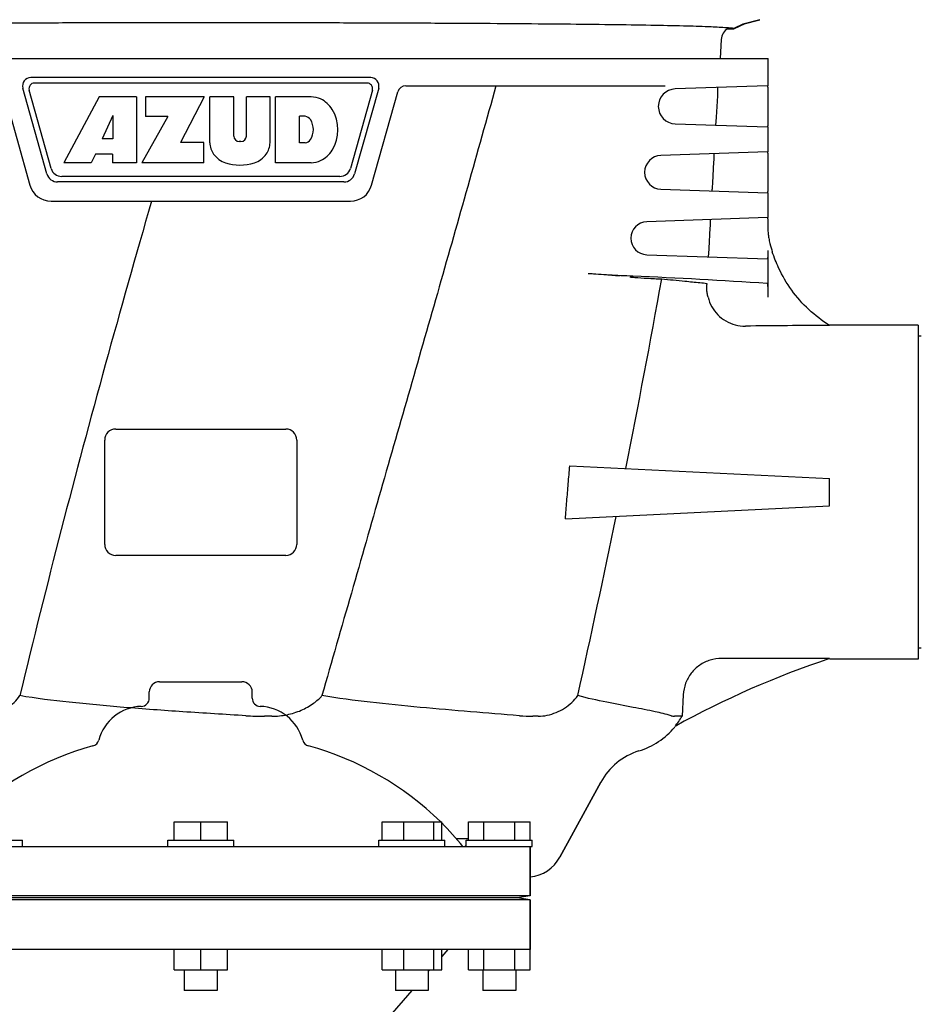
# Model space of a CAD drawing. Units: millimetres. Extents: x 8749 to 13325, y -277 to 6054.
# Drawn here: x 12558 to 12722, y 4280 to 4459 of the extents above; entities that cross this region are included whole.
import ezdxf

# ---------------------------------------------------------------- set-up
doc = ezdxf.new("R2010")
doc.units = ezdxf.units.MM

msp = doc.modelspace()

# ---------------------------------------------------------------- linework, layer by layer
for p, q in [((12692.33796485527, 4459.234181673308), (12689.22803204347, 4458.430541346507)), ((12689.22803204347, 4458.430541346507), (12692.33796485527, 4459.234181673308)), ((12686.39396861927, 4457.542952772307), (12687.61326329817, 4457.542952772307)), ((12687.61326329817, 4457.642952772308), (12686.55503285767, 4457.642952772308)), ((12687.61326329817, 4457.542952772307), (12689.66408498487, 4458.543222150108)), ((12689.22803204347, 4458.430541346507), (12687.61326329817, 4457.642952772308)), ((12685.29284242767, 4455.600225383708), (12685.10423591527, 4452.189937888108)), ((12487.15380394897, 4452.189937888108), (12693.85134857847, 4452.189937888108)), ((12693.85257626367, 4447.185800859008), (12693.85257626367, 4452.189937888108)), ((12621.46664076007, 4448.689937888108), (12559.53851176727, 4448.689937888108)), ((12562.48798307967, 4431.148889334908), (12558.09444208147, 4446.784151315607)), ((12620.80677420687, 4447.689937888108), (12560.19837832057, 4447.689937888108)), ((12622.91071044597, 4446.784151315607), (12618.51716944767, 4431.148889334908)), ((12627.83916971027, 4447.189937888108), (12675.10814475657, 4447.189937888108)), ((12693.73094207487, 4447.185800859008), (12676.92056106757, 4446.614045208707)), ((12554.61005250307, 4446.095724460608), (12559.38368311797, 4429.107840361407)), ((12563.24571204407, 4432.148889334908), (12559.23566519667, 4446.419413506408)), ((12571.98660775337, 4445.189937888108), (12565.55000277407, 4433.189938098208)), ((12578.78701976367, 4445.189937888108), (12571.98660775337, 4445.189937888108)), ((12578.78701976367, 4445.189937888108), (12578.78701976367, 4433.189938098208)), ((12591.15018876367, 4445.189937888108), (12580.45423676367, 4445.189937888108)), ((12580.45423676367, 4445.189937888108), (12580.45423676367, 4441.621452893008)), ((12591.15018876367, 4445.189937888108), (12586.78555976367, 4436.867108888107)), ((12596.50070632437, 4445.189937888108), (12592.15018910237, 4445.189937888108)), ((12592.15018910237, 4436.826484544008), (12592.15018910237, 4445.189937888108)), ((12596.50070632437, 4438.007168107508), (12596.50070632437, 4445.189937888108)), ((12603.12017611947, 4445.189937888108), (12598.82528759597, 4445.189937888108)), ((12598.82528759597, 4438.007168107508), (12598.82528759597, 4445.189937888108)), ((12603.12017611947, 4436.826484544008), (12603.12017611947, 4445.189937888108)), ((12610.62481180717, 4445.189937888108), (12604.11997709707, 4445.189937888108)), ((12604.11997709707, 4433.189938098208), (12604.11997709707, 4445.189937888108)), ((12621.76948733077, 4446.419413506408), (12617.75944048337, 4432.148889334908)), ((12621.62146940947, 4429.107840361407), (12626.39510002437, 4446.095724460608)), ((12684.44542538997, 4441.504986400208), (12684.66093924767, 4445.382219445808)), ((12693.80530523917, 4445.693238150307), (12693.80530523917, 4441.186637625808)), ((12574.49849776367, 4441.814081888107), (12572.57202976367, 4437.539497888108)), ((12574.49849776367, 4441.814081888107), (12574.49849776367, 4437.539497888108)), ((12584.53083874617, 4441.621452893008), (12579.78701978117, 4433.189938098208)), ((12584.53083874617, 4441.621452893008), (12580.45423676367, 4441.621452893008)), ((12609.51889228577, 4441.637824162008), (12608.47986876367, 4441.637824162008)), ((12608.47986876367, 4436.788309616508), (12608.47986876367, 4441.637824162008)), ((12676.92056106757, 4440.265830567508), (12693.73094207487, 4439.694074917107)), ((12693.85257626367, 4435.185800859008), (12693.85257626367, 4439.694074917107)), ((12574.49849776367, 4437.539497888108), (12572.57202976367, 4437.539497888108)), ((12591.05638776367, 4436.867108888107), (12586.78555976367, 4436.867108888107)), ((12591.05638776367, 4433.189938098208), (12591.05638776367, 4436.867108888107)), ((12597.82376091107, 4437.049498922308), (12597.50223300937, 4437.049498922308)), ((12609.51889228577, 4436.788309616508), (12608.47986876367, 4436.788309616508)), ((12571.33829171537, 4434.743891900807), (12570.52066181207, 4433.189938098208)), ((12574.43112576367, 4434.743891900807), (12571.33829171537, 4434.743891900807)), ((12574.43112576367, 4434.743891900807), (12574.43112576367, 4433.189938098208)), ((12693.73094207487, 4435.185800859008), (12674.33558006277, 4434.526124685408)), ((12570.52066181207, 4433.189938098208), (12565.55000277407, 4433.189938098208)), ((12578.78701976367, 4433.189938098208), (12574.43112576367, 4433.189938098208)), ((12591.05638776367, 4433.189938098208), (12579.78701978117, 4433.189938098208)), ((12610.62481195987, 4433.189938098208), (12604.11997709707, 4433.189938098208)), ((12683.77959811657, 4429.527632555908), (12683.99262500677, 4433.359488703208)), ((12693.80530523917, 4433.693238150307), (12693.80530523917, 4429.186637625808)), ((12615.83401423557, 4430.689938098208), (12565.17113829187, 4430.689938098208)), ((12616.59174319987, 4429.689938098208), (12564.41340932747, 4429.689938098208)), ((12674.33558006277, 4428.353751090808), (12693.73094207487, 4427.694074917107)), ((12693.85257626367, 4423.185800859008), (12693.85257626367, 4427.694074917107)), ((12563.23453561357, 4426.189937888108), (12617.77061691387, 4426.189937888108)), ((12693.73094207487, 4423.185800859008), (12671.75059905787, 4422.438204162007)), ((12693.80530523917, 4421.693238150307), (12693.80530531227, 4421.440031427708)), ((12683.11365938367, 4417.550282502508), (12683.32419881687, 4421.336754153008)), ((12671.75059905787, 4416.441671614108), (12693.73094207487, 4415.694074917107)), ((12693.80530523917, 4417.186637625808), (12693.80530523917, 4408.702353560508)), ((12721.17257626367, 4403.589937888108), (12705.00257626367, 4403.589937888108)), ((12721.17257626367, 4403.588571015907), (12721.17257626367, 4342.791304760308)), ((12721.75257626367, 4401.609937888108), (12721.17257626367, 4401.609937888108)), ((12575.00257626367, 4384.689937888108), (12606.00257626367, 4384.689937888108)), ((12573.00257626367, 4363.689937888108), (12573.00257626367, 4382.689937888108)), ((12608.00257626367, 4382.689937888108), (12608.00257626367, 4363.689937888108)), ((12657.72027589497, 4378.002428172307), (12705.00257626367, 4375.689937888108)), ((12705.00257626367, 4370.689937888108), (12705.00257626367, 4375.689937888108)), ((12656.91481532727, 4368.338054010008), (12705.00257626367, 4370.689937888108)), ((12606.00257626367, 4361.689937888108), (12575.00257626367, 4361.689937888108)), ((12721.75257626367, 4344.769937888108), (12721.17257626367, 4344.769937888108)), ((12721.17257626367, 4342.789937888107), (12705.00257626367, 4342.789937888107)), ((12583.00257904887, 4338.689937888108), (12598.00257347857, 4338.689937888108)), ((12581.12757626367, 4335.689937888108), (12581.12757626367, 4336.814937888108)), ((12599.87757626367, 4335.689937888108), (12599.87757626367, 4336.814937888108)), ((12678.39346862867, 4336.320941915407), (12678.17596615567, 4332.393308080907)), ((12603.46619726917, 4332.393568555008), (12602.12860310557, 4332.393221474007)), ((12651.98848070467, 4332.393568492407), (12651.01762291697, 4332.393221472008)), ((12678.17596615567, 4332.393308080907), (12676.79195175437, 4332.393221470107)), ((12663.36654764087, 4320.383451401108), (12655.90134934787, 4306.731498559508)), ((12655.90134934787, 4306.731498559508), (12663.36654764087, 4320.383451401108)), ((12585.63479047117, 4313.189937888108), (12595.37757626367, 4313.189937888108)), ((12585.63479047117, 4309.814937888108), (12585.63479047117, 4313.189937888108)), ((12590.50257626367, 4309.814937888108), (12590.50257626367, 4313.189937888108)), ((12595.37757626367, 4309.814937888108), (12595.37757626367, 4313.189937888108)), ((12623.52219791927, 4313.189937888108), (12634.38886346497, 4313.189937888108)), ((12623.52219791927, 4309.814937888108), (12623.52219791927, 4313.189937888108)), ((12627.49967356347, 4309.814937888108), (12627.49967356347, 4313.189937888108)), ((12632.92898313487, 4309.814937888108), (12632.92898313487, 4313.189937888108)), ((12634.38886346497, 4309.814937888108), (12634.38886346497, 4313.189937888108)), ((12639.25257626367, 4313.189937888108), (12650.50257626367, 4313.189937888108)), ((12639.25257626367, 4309.814937888108), (12639.25257626367, 4313.189937888108)), ((12642.06715882597, 4309.814937888108), (12642.06715882597, 4313.189937888108)), ((12647.69215882597, 4309.814937888108), (12647.69215882597, 4313.189937888108)), ((12650.50257626367, 4309.814937888108), (12650.50257626367, 4313.189937888108)), ((12530.12804163247, 4308.689937888108), (12650.87711089497, 4308.689937888108)), ((12546.05500363077, 4309.814937888108), (12558.05228644257, 4309.814937888108)), ((12558.05364503667, 4308.689937888108), (12558.05364503667, 4309.814937888108)), ((12584.50257626367, 4309.814937888108), (12596.50257626367, 4309.814937888108)), ((12584.50257626367, 4308.689937888108), (12584.50257626367, 4309.814937888108)), ((12596.50257626367, 4308.689937888108), (12596.50257626367, 4309.814937888108)), ((12622.95150749077, 4308.689937888108), (12622.95150749077, 4309.814937888108)), ((12622.95286608487, 4309.814937888108), (12634.95014889657, 4309.814937888108)), ((12634.95150749077, 4308.689937888108), (12634.95150749077, 4309.814937888108)), ((12639.25257626367, 4310.089937888108), (12637.06172800717, 4310.089937888108)), ((12638.61094684737, 4308.695488951007), (12638.74134102537, 4308.826275697307)), ((12638.87757626367, 4309.814937888108), (12650.87757626367, 4309.814937888108)), ((12638.87757626367, 4308.689937888108), (12638.87757626367, 4309.814937888108)), ((12650.50257626367, 4308.689937888108), (12650.50257626367, 4299.689937888108)), ((12650.50257626367, 4299.689937888108), (12650.50257626367, 4308.689937888108)), ((12650.87757626367, 4308.689937888108), (12650.87757626367, 4309.814937888108)), ((12650.50257626367, 4299.689937888108), (12530.50257626367, 4299.689937888108)), ((12650.50257626367, 4299.689937888108), (12648.13497696117, 4299.326752693108)), ((12650.50257626367, 4298.939937888108), (12530.50257626367, 4298.939937888108)), ((12648.13497696117, 4299.326752693108), (12532.87017556627, 4299.326752693108)), ((12650.50257626367, 4298.939937888108), (12648.13497696117, 4299.326752693108)), ((12650.50257626367, 4298.939937888108), (12650.50257626367, 4289.939937888108)), ((12650.50257626367, 4286.189937888108), (12650.50257626367, 4298.939937888108)), ((12650.50257626367, 4289.939937888108), (12530.50257626367, 4289.939937888108)), ((12585.63479047117, 4286.189937888108), (12585.63479047117, 4289.939937888108)), ((12590.50257626367, 4286.189937888108), (12590.50257626367, 4289.939937888108)), ((12595.37757626367, 4286.189937888108), (12595.37757626367, 4289.939937888108)), ((12623.52219791927, 4286.189937888108), (12623.52219791927, 4289.939937888108)), ((12627.49967356347, 4286.189937888108), (12627.49967356347, 4289.939937888108)), ((12632.92898313487, 4286.189937888108), (12632.92898313487, 4289.939937888108)), ((12635.50257626367, 4289.939937888108), (12634.38886346497, 4288.668576245707)), ((12634.38886346497, 4286.189937888108), (12634.38886346497, 4289.939937888108)), ((12639.25257626367, 4286.189937888108), (12639.25257626367, 4289.939937888108)), ((12642.06715882597, 4286.189937888108), (12642.06715882597, 4289.939937888108)), ((12647.69215882597, 4286.189937888108), (12647.69215882597, 4289.939937888108)), ((12585.63479047117, 4286.189937888108), (12595.37757626367, 4286.189937888108)), ((12587.50257626367, 4286.189937888108), (12587.50257626367, 4282.439937888108)), ((12593.50257626367, 4286.189937888108), (12593.50257626367, 4282.439937888108)), ((12623.52219791927, 4286.189937888108), (12634.38886346497, 4286.189937888108)), ((12625.95150749077, 4286.189937888108), (12625.95150749077, 4282.439937888108)), ((12632.21757626367, 4286.189937888108), (12631.95150749077, 4285.886206412108)), ((12631.95150749077, 4286.189937888108), (12631.95150749077, 4282.439937888108)), ((12639.25257626367, 4286.189937888108), (12650.50257626367, 4286.189937888108)), ((12641.87757626367, 4286.189937888108), (12641.87757626367, 4282.439937888108)), ((12647.87757626367, 4286.189937888108), (12647.87757626367, 4282.439937888108)), ((12593.50257626367, 4282.439937888108), (12587.50257626367, 4282.439937888108)), ((12628.93257626367, 4282.439937888108), (12624.55257626367, 4277.439937888108)), ((12631.95150749077, 4282.439937888108), (12625.95150749077, 4282.439937888108)), ((12647.87757626367, 4282.439937888108), (12641.87757626367, 4282.439937888108))]:
    msp.add_line(p, q)
for centre, radius, start, end in [((12687.80899733287, 4455.461069021708), 2.52, 119.8863933828023, 176.8344722617004), ((12559.53851176727, 4447.189937888108), 1.5, 90, 195.6954729891946), ((12621.46664076007, 4447.189937888108), 1.5, 344.3045270108053, 90), ((12560.19837832057, 4446.689937888108), 1, 89.99999999989578, 195.6954729891946), ((12620.80677420687, 4446.689937888108), 1, 344.3045270108053, 90), ((12627.83916971027, 4445.689937888108), 1.5, 90, 164.3045270108054), ((12677.02851898917, 4443.439937888108), 3.1759427255, 91.94799643513817, 268.0520035648618), ((12610.09505976217, 4438.864375903508), 6.3477060148, 69.29478813886463, 85.21277439775545), ((12609.89240876307, 4439.935835908308), 5.446836199500001, 33.0247878452104, 63.30496249748956), ((12609.36204081067, 4440.350218685107), 1.2971238373, 31.75925262068683, 83.05465355082175), ((12608.02139580367, 4439.187512649308), 7.4337540462, 330.0001613973084, 29.99983860269137), ((12607.74685379357, 4439.213066889208), 3.2710890359, 326.1957410844131, 33.80425891552389), ((12597.50223300937, 4438.052029858208), 1.0025309359, 182.5647563523916, 270.0000000001042), ((12597.82376091107, 4438.052029858208), 1.0025309359, 270, 357.4352436476084), ((12596.31802661967, 4437.044102910007), 4.173514984200001, 182.9889124551951, 213.533308337592), ((12598.95233860217, 4437.044102910007), 4.173514984200001, 326.4666946228883, 357.0110875448049), ((12609.36204081067, 4438.075915093308), 1.2971238373, 276.9453464491782, 328.2407473791914), ((12596.79725760107, 4437.822960892207), 5.0179950971, 217.9277580001318, 248.9507353625004), ((12598.47326468887, 4437.822802809507), 5.0177740192, 291.0477308642793, 322.0725658744076), ((12609.89240876307, 4438.439189390308), 5.446836199500001, 296.6950395771095, 326.9752121547896), ((12674.44054762647, 4431.439937888108), 3.0879713627, 91.94799643513817, 268.0520035648618), ((12597.63515876247, 4442.318034914308), 9.5504249727, 253.9515430820991, 286.0484569180093), ((12610.16476036067, 4439.278703733908), 6.106121063300001, 274.3209128270995, 290.8629282945183), ((12564.41340932747, 4431.689938098208), 2, 195.6954729891946, 270), ((12565.17113829187, 4432.689938098208), 2, 195.6954729891946, 270), ((12615.83401423557, 4432.689938098208), 2, 270, 344.3045270108053), ((12616.59174319987, 4431.689938098208), 2, 270, 344.3045270108053), ((12563.23453561357, 4430.189937888108), 4, 195.6954729891946, 270), ((12617.77061691387, 4430.189937888108), 4, 270, 344.3045270108053), ((12671.85257626367, 4419.439937888108), 3, 91.94799643513817, 268.0520035648618), ((12705.88059718617, 4421.440368848308), 12.0752918786, 180.0016010192024, 186.355167050502), ((12705.90534264637, 4421.443075709408), 12.1001848999, 186.3549355981956, 189.5317586981071), ((12705.92609600057, 4421.446629569307), 12.1212402316, 189.5320808765046, 194.2952826747022), ((12718.32194120767, 4424.606328138608), 24.913451646, 194.2977878654967, 197.9147372508841), ((12593.21943160567, 3511.621046464408), 903.9100070332, 85.33110030412301, 85.6956108490155), ((12627.09267863537, 3406.227405854708), 1007.177519465, 86.21026640846807, 87.60468760253143), ((11022.57724705017, 4707.282161616808), 1678.0706824027, 348.6663171869097, 349.8662011920978), ((12715.69829094387, 2080.385713645007), 2323.2039613607, 90.2637828979329, 90.64113007903924), ((12575.00257626367, 4382.689937888108), 2, 90, 180), ((12606.00257626367, 4382.689937888108), 2, 0, 90), ((10597.97597058567, 4793.448497355108), 2111.3304270883, 347.4908729087109, 348.396775644198), ((12575.00257626367, 4363.689937888108), 2, 180, 270), ((12606.00257626367, 4363.689937888108), 2, 270, 0), ((12758.82085453327, 4182.126076992808), 169.5357661588, 108.5084766969048, 118.8972452099398), ((12583.00257626367, 4336.814937888108), 1.875, 89.99991489319157, 180), ((12598.00257626367, 4336.814937888108), 1.875, 0, 90.00008510680843), ((12579.62757626367, 4335.689937888108), 1.5, 271.6212748025458, 0), ((12601.37757626367, 4335.689937888108), 1.5, 180, 268.3787251974542), ((12579.90343113557, 4325.943841023707), 8.25, 91.62127480254573, 165.2073965988176), ((12601.10172139187, 4325.943841023707), 8.25, 14.79260340118237, 88.37872519745429), ((12602.09606169437, 4390.374132517508), 57.980899247, 266.6826579686556, 270.029758013202), ((12650.99723336187, 4363.593172668107), 31.1999371208, 265.4772460813374, 270.0341498904517), ((12666.08464003187, 4339.445801578608), 13.997779537, 320.5556551918083, 329.746320886524), ((12666.13154944897, 4339.439937888108), 14, 287.3737280286633, 319.8874711066299), ((12585.36573138757, 4273.930346721608), 55, 105.27931304801, 134.4413130958648), ((12570.47658165177, 4328.433220225208), 1.5, 285.2793130382865, 345.2073965857991), ((12610.52857087567, 4328.433220225208), 1.5, 194.7926034019911, 254.7206869526348), ((12595.63942113987, 4273.930346721608), 55, 45.55868690413745, 74.72068695199), ((12673.89523292787, 4314.626126837808), 12, 107.3737280272368, 151.3291583834909), ((12595.63942113987, 4273.930346721608), 55, 39.20128936719565, 45.20223202599438), ((12649.75961626377, 4310.089937888108), 7, 276.0955704407982, 331.3291583873174)]:
    msp.add_arc(centre, radius, start, end)
for points, start_tangent, end_tangent in [([(12494.67030981317, 4457.814845826308), (12497.51159025767, 4457.971918286108), (12501.85857827117, 4458.114120441907), (12507.63026351067, 4458.241419686507), (12514.81210342567, 4458.355005281108), (12523.22039845317, 4458.453354744607), (12532.70661079817, 4458.536455282708), (12543.10786390017, 4458.604343747007), (12554.31486513887, 4458.657337156907), (12566.08114459537, 4458.695070394208), (12578.21016289307, 4458.717630088107), (12590.50257626367, 4458.725123322408)], (0.9993883098300642, 0.03497150518647853), (1, 0)), ([(12590.50257626367, 4458.725123322408), (12602.88130572337, 4458.717523913508), (12615.05522584167, 4458.694739431407), (12626.83179514087, 4458.656778715008), (12638.02271867917, 4458.603642206408), (12648.39322435867, 4458.535737551808), (12657.84291039037, 4458.452766223208), (12666.21741975807, 4458.354674793108), (12673.37452550717, 4458.241426439007), (12679.13389758557, 4458.114456892908), (12683.48034254307, 4457.972466413808), (12686.32860667267, 4457.815341382708)], (1, 0), (0.9993986310367182, -0.0346752978636606)), ([(12686.32860667267, 4457.815341382708), (12687.61326329817, 4457.642952772308)], (0.9993986310366633, -0.03467529786524458), (0.937770467272935, -0.3472557425165225)), ([(12644.27061182557, 4447.189937888108), (12633.92773585087, 4410.560993223007), (12623.30416079397, 4373.521936811408), (12612.58343113437, 4336.144602749308)], (-0.2685516338128868, -0.9632652905489896), (-0.2743879774924108, -0.9616190710502909)), ([(12684.66093924767, 4445.382219445808), (12684.68836839497, 4445.954291861908), (12684.70216228267, 4446.442607153008), (12684.69809595127, 4446.765866379507), (12684.67516643117, 4446.877795294507)], (0.05549731558081735, 0.9984588363890238), (-0.9994220913165477, -0.0339924019224637)), ([(12693.73094207487, 4447.185800859008), (12693.76383326377, 4447.070814921108), (12693.78757502837, 4446.740313150707), (12693.80096940237, 4446.259576887308), (12693.80530523917, 4445.693238150307)], (0.9994220913153842, 0.03399240195667365), (0, -1)), ([(12684.29271978867, 4440.015088279008), (12684.32856651477, 4440.127097143408), (12684.36897718617, 4440.450944492508), (12684.40948644717, 4440.937302616308), (12684.44542538997, 4441.504986400208)], (0.9994220913153918, -0.03399240195644854), (0.05550024484356079, 0.9984586735675668)), ([(12693.80530523917, 4441.186637625808), (12693.80092528707, 4440.617599502208), (12693.78717164997, 4440.130487854108), (12693.76347348607, 4439.806219261408), (12693.73094207487, 4439.694074917107)], (0, -1), (-0.9994220913173478, 0.03399240189893944)), ([(12683.99262500677, 4433.359488703208), (12684.02009148117, 4433.935595311008), (12684.03342311157, 4434.424802448008), (12684.02875493497, 4434.742889936708), (12684.00512829537, 4434.855005918707)], (0.05550646609429954, 0.9984583277341736), (-0.9994220913170773, -0.03399240190689325)), ([(12693.73094207487, 4435.185800859008), (12693.76347348607, 4435.073656514707), (12693.78717164997, 4434.749387922107), (12693.80092528707, 4434.262276273907), (12693.80530523917, 4433.693238150307)], (0.9994220913173478, 0.03399240189893944), (0, -1)), ([(12683.62513972407, 4428.037794050708), (12683.66167656427, 4428.149791148107), (12683.70265493137, 4428.473637668508), (12683.74353245507, 4428.959985814908), (12683.77959811657, 4429.527632555908)], (0.9994220913169397, -0.0339924019109363), (0.05550942465765357, 0.9984581632568169)), ([(12693.80530523917, 4429.186637625808), (12693.80100206797, 4428.622308167707), (12693.78761942487, 4428.140572728107), (12693.76386985857, 4427.809352463808), (12693.73094207487, 4427.694074917107)], (0, -1), (-0.99942209131706, 0.0339924019074023)), ([(12581.52919061257, 4426.189937888108), (12573.11839340577, 4396.415557715907), (12565.09552380017, 4366.387946302008), (12557.54611152927, 4336.144602733508)], (-0.2779253132234648, -0.960602685957956), (-0.2334899017338947, -0.972359226720401)), ([(12683.32419881687, 4421.336754153008), (12683.35138454097, 4421.908763740907), (12683.36445157427, 4422.397055235908), (12683.35926117187, 4422.720307641707), (12683.33495267667, 4422.832211866807)], (0.05551581839894446, 0.9984578077753188), (-0.999422091315623, -0.03399240194965378)), ([(12693.73094207487, 4423.185800859008), (12693.76383326377, 4423.070814921108), (12693.78757502837, 4422.740313150707)], (0.9994220913181676, 0.03399240187483694), (0.1058265562555559, -0.9943846036575031)), ([(12693.78757502837, 4422.740313150707), (12693.79752702807, 4422.593585094608)], (0.1058265565654284, -0.9943846036245253), (0.03806528841598272, -0.9992752542807253)), ([(12693.79752702807, 4422.593585094608), (12693.80096940237, 4422.259576887308), (12693.80530523917, 4421.693238150307)], (0.03806528860779788, -0.9992752542734185), (0, -1)), ([(12682.95742202807, 4416.060504503607), (12682.99465936467, 4416.172489740908), (12683.03621389947, 4416.496335551607), (12683.07746513677, 4416.982673585808), (12683.11365938367, 4417.550282502508)], (0.9994220913156933, -0.03399240194758973), (0.05551880661707897, 0.9984576416212235)), ([(12693.80219570517, 4416.802426654108), (12693.80092528707, 4416.617599502208), (12693.78717164997, 4416.130487854108), (12693.76347348607, 4415.806219261408), (12693.73094207487, 4415.694074917107)], (-0.01011227468631497, -0.9999488696431775), (-0.9994220913167243, 0.03399240191727414)), ([(12693.80530523917, 4417.186637625808), (12693.80219570517, 4416.802426654108)], (0, -1), (-0.01011227479366359, -0.9999488696420921)), ([(12705.00257626367, 4403.565059939808), (12701.26862499247, 4406.450188312308), (12698.15142928397, 4409.984058491607), (12695.75950030807, 4414.040351138708), (12694.61641038917, 4416.942916265808)], (-0.8456885297708775, 0.5336767847807997), (-0.3075745681561698, 0.9515239802672057)), ([(12669.18656470047, 4412.524863652708), (12664.88796194807, 4412.733129361108), (12661.06250195327, 4412.981470618108)], (-0.999127248696457, 0.04177009590901322), (-0.9971779231311056, 0.07507456040453843)), ([(12668.63136561577, 4412.384413618108), (12669.09484597217, 4412.347880157307), (12669.55218675027, 4412.311606443208)], (0.9969234370242448, -0.07838150746041325), (0.9968514837059245, -0.07929135787270217)), ([(12669.55218675027, 4412.311606443208), (12671.81263348917, 4412.159620050008), (12674.46928806907, 4412.029896667307)], (0.9968514837078033, -0.07929135784908373), (0.9991288905513253, -0.04173080475713603)), ([(12674.46928806907, 4412.029896667307), (12678.69377170397, 4411.632622315908), (12681.43962490507, 4411.354035774408), (12682.67119359637, 4411.209622417207)], (0.9958971169801754, -0.0904927200971155), (0.9876816399377782, -0.1564767654631873)), ([(12682.68704246967, 4410.705324088208), (12682.69229436947, 4410.957168921308), (12682.67119359637, 4411.209622417207)], (0.03184558668535879, 0.9994928006787569), (-0.9876816399392757, 0.1564767654537348)), ([(12682.90147780367, 4408.709306383407), (12682.75548660457, 4409.463157547208), (12682.69035137257, 4410.162736746208), (12682.68703890187, 4410.705324307907)], (-0.2382987536938316, 0.9711918986420587), (0.03184558703790458, 0.9994928006675243)), ([(12693.66218868487, 4411.202564802908), (12693.72867608767, 4411.007043892108), (12693.77351309467, 4410.463980728908), (12693.79787562557, 4409.652455586707), (12693.80530523917, 4408.702353560508)], (0.9978141548658384, -0.06608261760382085), (0, -1)), ([(12682.90147780367, 4408.709306383407), (12683.58510722977, 4406.972521642608), (12684.68044446487, 4405.509818212608), (12686.13061791837, 4404.382442889308), (12687.85911653017, 4403.670024986108), (12689.70257416407, 4403.444231136908)], (0.2382987536831869, -0.9711918986446705), (0.9999372757427611, 0.01120020446891544)), ([(12656.91481532727, 4368.338054010008), (12657.18010992957, 4371.515921581507), (12657.44878799097, 4374.739624286608), (12657.72027589497, 4378.002428172307)], (0.08326059635123513, 0.9965278084906798), (0.08285237451350586, 0.9965618315174799)), ([(12685.36972588717, 4342.928537554208), (12683.28909838357, 4342.615344680207), (12681.38795392177, 4341.688539413608), (12679.86136365607, 4340.244133324308), (12678.82644643917, 4338.391135497408), (12678.39346862867, 4336.320941915407)], (-0.9999980983235516, 0.001950217752135838), (-0.05529256069861418, -0.9984701962158862)), ([(12705.00257626367, 4342.892908330708), (12695.18176472837, 4342.910066464808), (12685.36972588717, 4342.928537554208)], (-0.9999985896699572, 0.001679481496330232), (-0.9999980983235482, 0.001950217753827959)), ([(12549.99107062737, 4332.393508438007), (12551.91205698717, 4332.575499183808), (12553.66205789407, 4333.084247997208), (12555.20868331497, 4333.880639313607), (12556.51749894717, 4334.924503660508), (12557.54611152927, 4336.144602733508)], (0.9999999995148133, -3.115082202348133e-05), (0.5668203464694896, 0.8238414257781699)), ([(12598.74092749997, 4332.490389099908), (12587.26535121177, 4333.209244981208), (12576.46544754157, 4334.011672208208), (12566.52124576327, 4334.944789551808), (12557.54611152927, 4336.144602733508)], (-0.9983038898732346, 0.05821806819166089), (-0.9855622622978301, 0.1693133991578442)), ([(12611.05678951557, 4334.756256160807), (12611.87230678877, 4335.419706767908), (12612.58343113437, 4336.144602749308)], (0.8079996225300875, 0.5891830021234798), (0.6565896140338133, 0.7542480220344819)), ([(12648.53696244167, 4332.490389137608), (12639.65948418007, 4333.210236268907), (12630.48360935237, 4334.015712925508), (12621.35632065497, 4334.951004425508), (12612.58343113437, 4336.144602749308)], (-0.9968579658539986, 0.07920982207673628), (-0.9860119786221666, 0.1666744671915891)), ([(12651.98763357547, 4332.393508403007), (12653.60052762167, 4332.572505920508), (12655.22138591347, 4333.079799346207), (12656.74992819847, 4333.874924619708), (12658.09515506407, 4334.912682029708), (12659.18661491397, 4336.144602711208)], (0.9999999992374912, -3.905147468593488e-05), (0.5845789461521321, 0.8113368324658156)), ([(12676.16583531457, 4332.490389133108), (12673.29200626817, 4333.210236264507), (12669.27940209937, 4334.015712914607), (12664.46350835467, 4334.951004405408), (12659.18661491397, 4336.144602711208)], (-0.9548846095763398, 0.2969770738529176), (-0.9662524263066442, 0.2575970664749955)), ([(12603.46520344047, 4332.393508530908), (12606.22159509537, 4332.680056539907), (12608.78299448647, 4333.477034717907), (12611.05678951557, 4334.756256160807)], (0.9999999997512623, -2.230415635340161e-05), (0.8079996225331919, 0.5891830021192224)), ([(12676.16583531457, 4332.490389133108), (12676.47677146117, 4332.417729155608), (12676.79147458927, 4332.393241317608)], (0.9548846139898103, -0.2969770596620739), (0.9999999564233963, -0.0002952172174249296))]:
    msp.add_spline(points, degree=3, dxfattribs=dict(start_tangent=start_tangent, end_tangent=end_tangent))

doc.saveas('drawing.dxf')
